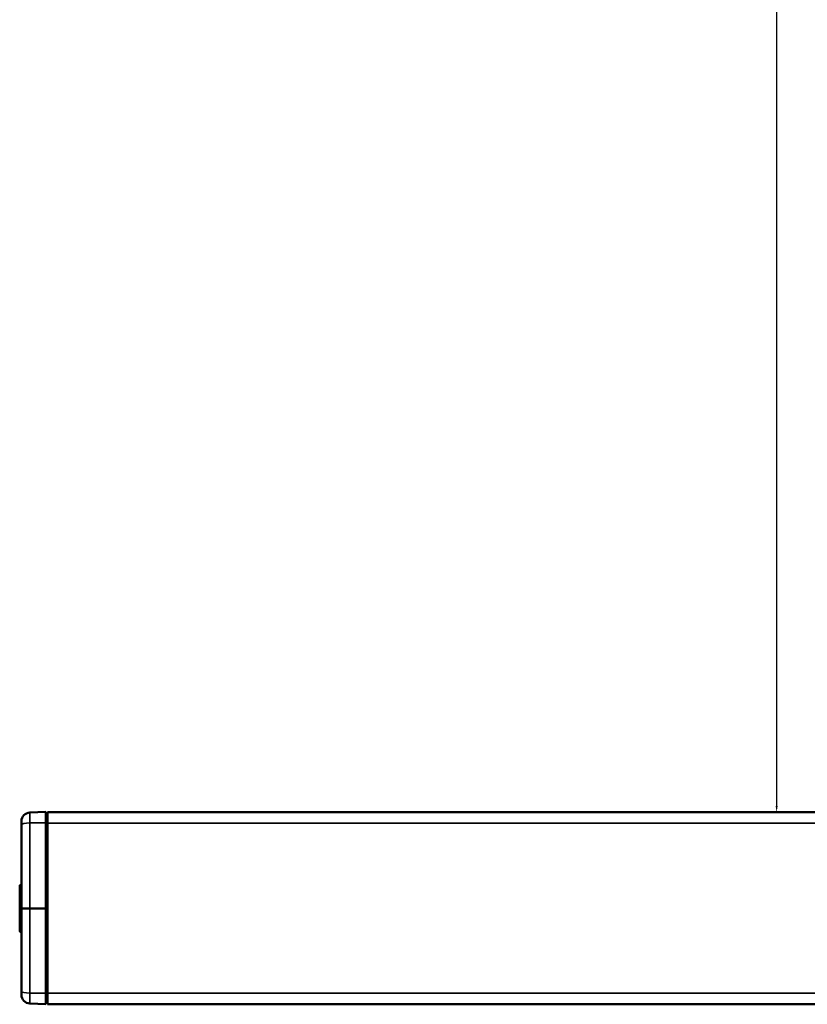
# Model space of a CAD drawing. Extents: x -5099 to 1916, y -2225 to 2701.
# Drawn here: x -2956 to -2503, y 364 to 931 of the extents above; entities that cross this region are included whole.
import ezdxf

# ---------------------------------------------------------------- set-up
doc = ezdxf.new("R2010")
doc.units = 0
doc.layers.add('AM_12', color=7, linetype='Continuous')
doc.layers.add('DH_MASS', color=3, linetype='Continuous')
doc.layers.add('Sichtbar (ISO)', color=7, linetype='Continuous', lineweight=50)
doc.layers.add('Sichtbar schmal (ISO)', color=3, linetype='Continuous', lineweight=35)

# ---------------------------------------------------------------- blocks, each defined once
blk = doc.blocks.new('CDP1500_1000_HUB   (F)')
at = {"layer": 'Sichtbar (ISO)'}
for p, q in [((15, 55.56), (5.78, 55.15)), ((15, 55.56), (15, 49.26)), ((918, 55.4), (16, 55.4)), ((16, 49.07), (16, 55.4)), ((1, 48.13), (1, 50.16)), ((1, 0), (1, 48.13)), ((15, 49.26), (15, 0)), ((16, -48.87), (16, 49.07)), ((0, 12.07), (0, 13.2)), ((0, -12.07), (0, 12.07)), ((1, 13.43), (0.19, 13.4)), ((1, -47.73), (1, 0)), ((1, 0), (4, 0)), ((4, 0), (5.78, 0)), ((5.78, 0), (15, 0)), ((15, 0), (15, -48.85)), ((15, 0), (16, 0)), ((0, -13.2), (0, -12.07)), ((1, -13.43), (0.19, -13.4)), ((1, -49.76), (1, -47.73)), ((15, -48.85), (15, -55.16)), ((16, -55.2), (16, -48.87)), ((5.78, -54.75), (15, -55.16)), ((16, -54.2), (15, -54.22)), ((918, -55.2), (16, -55.2))]:
    blk.add_line(p, q, dxfattribs=at)
for centre, radius, start, end in [((6, 50.16), 5, 92.5, 180), ((0.2, 13.2), 0.2, 92.5, 180), ((0.2, -13.2), 0.2, 180, 267.5), ((6, -49.76), 5, 180, 267.5)]:
    blk.add_arc(centre, radius, start, end, dxfattribs=at)
blk.add_open_spline([(15, 54.62), (15.17, 54.61), (15.33, 54.61), (15.67, 54.61), (15.83, 54.6), (16, 54.6)], degree=3, knots=[0, 0, 0, 0, 0.0500076, 0.0500076, 0.1000152, 0.1000152, 0.1000152, 0.1000152], dxfattribs=at)
at = {"layer": 'Sichtbar schmal (ISO)'}
for p, q in [((5.78, 55.15), (5.78, 49.18)), ((15, 49.26), (5.78, 49.18)), ((5.78, 49.18), (5.78, 0)), ((918, 49.07), (16, 49.07)), ((0.19, 13.4), (0.19, 12.08)), ((0.19, 12.08), (0.19, -12.08)), ((1, 12.08), (0.19, 12.08)), ((5.78, 0), (5.78, -48.77)), ((0.19, -12.08), (0.19, -13.4)), ((1, -12.08), (0.19, -12.08)), ((5.78, -48.77), (5.78, -54.75)), ((5.78, -48.77), (15, -48.85)), ((16, -48.65), (15, -48.66)), ((918, -48.87), (16, -48.87))]:
    blk.add_line(p, q, dxfattribs=at)
for centre, major_axis, ratio, start_param, end_param in [((6, 48.13), (-5, 0), 0.208649, -1.527163, 0), ((0.2, 12.07), (-0.2, 0), 0.056796, -1.527163, 0), ((0.2, -12.07), (0.2, 0), 0.056796, 3.141593, 4.668756), ((6, -47.73), (5, 0), 0.207768, 3.141593, 4.668756)]:
    blk.add_ellipse(centre, major_axis=major_axis, ratio=ratio, start_param=start_param, end_param=end_param, dxfattribs=at)
blk.add_open_spline([(15, 49.06), (15.17, 49.06), (15.33, 49.06), (15.67, 49.06), (15.83, 49.06), (16, 49.06)], degree=3, knots=[0, 0, 0, 0, 0.0500076, 0.0500076, 0.1000152, 0.1000152, 0.1000152, 0.1000152], dxfattribs=at)

msp = doc.modelspace()

# ---------------------------------------------------------------- linework, layer by layer
at = {"layer": 'DH_MASS'}
for p, q in [((-2520.2, 1471.385), (-2520.2, 478.385)), ((-2503.063, 474.885), (-2521.2, 474.885))]:
    msp.add_line(p, q, dxfattribs=at)
msp.add_solid([(-2520.784, 478.385), (-2519.617, 478.385), (-2520.2, 474.885)], dxfattribs=at)

# ---------------------------------------------------------------- block references
at = {"layer": 'AM_12'}
msp.add_blockref('CDP1500_1000_HUB   (F)', (-2955.563, 419.485), dxfattribs=at)

doc.saveas('drawing.dxf')
